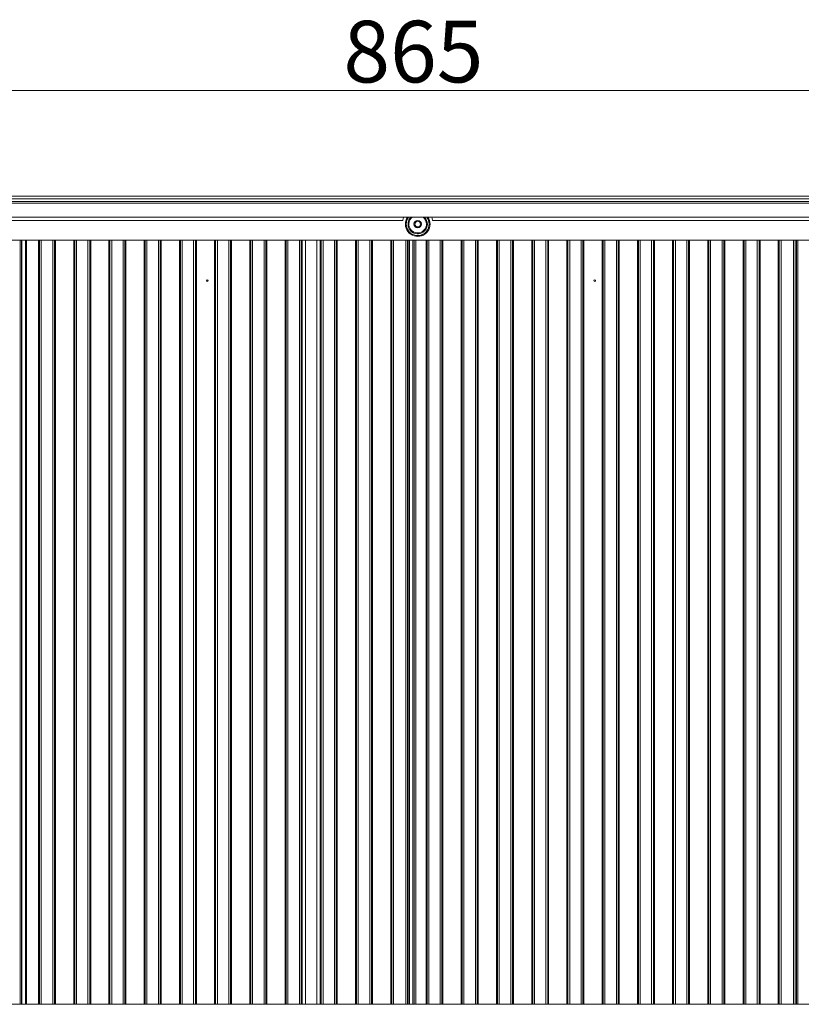
# Model space of a CAD drawing. Extents: x -105040 to -101964, y -21748 to -18662.
# Drawn here: x -104477 to -104033, y -20070 to -19510 of the extents above; entities that cross this region are included whole.
import ezdxf

# ---------------------------------------------------------------- set-up
doc = ezdxf.new("R2010")
doc.units = 0
doc.header["$LTSCALE"] = 5
doc.layers.add('LAYER12', color=30, linetype='Continuous')
doc.styles.add('Brunner 2014', font='arial.ttf', dxfattribs={"height": 35})
doc.dimstyles.new('Brunner 2014', dxfattribs={"dimscale": 5, "dimtxt": 35, "dimasz": 5, "dimexe": 3.175, "dimexo": 0, "dimgap": 0.762, "dimtad": 1, "dimdec": 0, "dimrnd": 1e-08, "dimtxsty": 'Brunner 2014', "dimcen": 0.09, "dimdle": 10, "dimclrd": 7, "dimclre": 7, "dimclrt": 7, "dimadec": 1, "dimazin": 2, "dimtfac": 0.666667, "dimtdec": 0, "dimtmove": 0, "dimatfit": 3, "dimldrblk": 'Filled-1', "dimfxl": 1, "dimtolj": 1, "dimlwd": 5, "dimlwe": 5, "dimarcsym": 0})

# ---------------------------------------------------------------- blocks, each defined once
blk = doc.blocks.new('*D73')
at = {"layer": 'Defpoints', "color": 0, "lineweight": 5}
for p in [(-103818.94, -19550.64), (-104683.94, -19622.67), (-103818.94, -19622.67)]:
    blk.add_point(p, dxfattribs=at)
at = {"layer": 'LAYER12', "color": 7, "linetype": 'Continuous', "lineweight": 5}
for p, q in [((-104683.94, -19622.67), (-104683.94, -19534.76)), ((-103818.94, -19622.67), (-103818.94, -19534.76)), ((-104658.94, -19550.64), (-103843.94, -19550.64))]:
    blk.add_line(p, q, dxfattribs=at)
at = {"layer": 'LAYER12', "color": 7, "lineweight": 5}
for points in [[(-104658.94, -19546.47), (-104658.94, -19554.8), (-104683.94, -19550.64)], [(-103843.94, -19546.47), (-103843.94, -19554.8), (-103818.94, -19550.64)]]:
    blk.add_solid(points, dxfattribs=at)
at = {"layer": 'LAYER12', "color": 7, "insert": (-104253.42, -19511.09), "char_height": 35, "attachment_point": 2, "style": 'Brunner 2014'}
blk.add_mtext('\\A1;865', dxfattribs=at)
blk = doc.blocks.new('Filled-1')
at = {"color": 0}
for p, q in [((0, 0), (-1, 0.167)), ((-1, 0.167), (-1, -0.167)), ((-1, 0), (0, 0)), ((-1, -0.167), (0, 0))]:
    blk.add_line(p, q, dxfattribs=at)
at = {"color": 0, "flags": 128}
blk.add_lwpolyline([(-1, -0.167), (0, 0), (-1, 0.167), (-1, -0.167)], dxfattribs=at)
at = {"color": 0}
blk.add_solid([(-1, -0.167), (0, 0), (-1, 0.167), (-1, -0.167)], dxfattribs=at)

msp = doc.modelspace()

# ---------------------------------------------------------------- linework, layer by layer
at = {"color": 7, "linetype": 'Continuous', "lineweight": 0}
for p, q in [((-103945.94, -19610.67), (-104556.94, -19610.67)), ((-103944.94, -19612.17), (-104557.94, -19612.17)), ((-103944.94, -19613.67), (-104557.94, -19613.67)), ((-104562.07, -19624.56), (-104259.49, -19624.56)), ((-104242.49, -19624.56), (-103940.82, -19624.56)), ((-104649.13, -19635.67), (-103818.94, -19635.67)), ((-104475.94, -19635.67), (-104475.94, -20069.67)), ((-104255.94, -19635.67), (-104255.94, -20069.67)), ((-104035.94, -19635.67), (-104035.94, -20069.67)), ((-104681.44, -20069.67), (-103821.44, -20069.67))]:
    msp.add_line(p, q, dxfattribs=at)
at = {"color": 8, "linetype": 'Continuous', "lineweight": 0}
for p, q in [((-104476.69, -19635.67), (-104476.69, -20069.67)), ((-104475.69, -20069.67), (-104475.69, -19635.67)), ((-104473.7, -19635.67), (-104473.7, -20069.67)), ((-104473.04, -20069.67), (-104473.04, -19635.67)), ((-104466.26, -19635.67), (-104466.26, -20069.67)), ((-104465.7, -20069.67), (-104465.7, -19635.67)), ((-104464.7, -19635.67), (-104464.7, -20069.67)), ((-104458.18, -20069.67), (-104458.18, -19635.67)), ((-104457.19, -19635.67), (-104457.19, -20069.67)), ((-104456.63, -20069.67), (-104456.63, -19635.67)), ((-104446.26, -19635.67), (-104446.26, -20069.67)), ((-104445.7, -20069.67), (-104445.7, -19635.67)), ((-104444.7, -19635.67), (-104444.7, -20069.67)), ((-104438.18, -20069.67), (-104438.18, -19635.67)), ((-104437.19, -19635.67), (-104437.19, -20069.67)), ((-104436.63, -20069.67), (-104436.63, -19635.67)), ((-104426.26, -19635.67), (-104426.26, -20069.67)), ((-104425.7, -20069.67), (-104425.7, -19635.67)), ((-104424.7, -19635.67), (-104424.7, -20069.67)), ((-104418.18, -20069.67), (-104418.18, -19635.67)), ((-104417.19, -19635.67), (-104417.19, -20069.67)), ((-104416.63, -20069.67), (-104416.63, -19635.67)), ((-104406.26, -19635.67), (-104406.26, -20069.67)), ((-104405.7, -20069.67), (-104405.7, -19635.67)), ((-104404.7, -19635.67), (-104404.7, -20069.67)), ((-104398.18, -20069.67), (-104398.18, -19635.67)), ((-104397.19, -19635.67), (-104397.19, -20069.67)), ((-104396.63, -20069.67), (-104396.63, -19635.67)), ((-104386.26, -19635.67), (-104386.26, -20069.67)), ((-104385.7, -20069.67), (-104385.7, -19635.67)), ((-104384.7, -19635.67), (-104384.7, -20069.67)), ((-104378.18, -20069.67), (-104378.18, -19635.67)), ((-104377.19, -19635.67), (-104377.19, -20069.67)), ((-104376.63, -20069.67), (-104376.63, -19635.67)), ((-104366.26, -19635.67), (-104366.26, -20069.67)), ((-104365.7, -20069.67), (-104365.7, -19635.67)), ((-104364.7, -19635.67), (-104364.7, -20069.67)), ((-104358.18, -20069.67), (-104358.18, -19635.67)), ((-104357.19, -19635.67), (-104357.19, -20069.67)), ((-104356.63, -20069.67), (-104356.63, -19635.67)), ((-104346.26, -19635.67), (-104346.26, -20069.67)), ((-104345.7, -20069.67), (-104345.7, -19635.67)), ((-104344.7, -19635.67), (-104344.7, -20069.67)), ((-104338.18, -20069.67), (-104338.18, -19635.67)), ((-104337.19, -19635.67), (-104337.19, -20069.67)), ((-104336.63, -20069.67), (-104336.63, -19635.67)), ((-104326.26, -19635.67), (-104326.26, -20069.67)), ((-104325.7, -20069.67), (-104325.7, -19635.67)), ((-104324.7, -19635.67), (-104324.7, -20069.67)), ((-104318.18, -20069.67), (-104318.18, -19635.67)), ((-104317.19, -19635.67), (-104317.19, -20069.67)), ((-104316.63, -20069.67), (-104316.63, -19635.67)), ((-104314.64, -19635.67), (-104314.64, -20069.67)), ((-104308.24, -20069.67), (-104308.24, -19635.67)), ((-104306.26, -19635.67), (-104306.26, -20069.67)), ((-104305.7, -20069.67), (-104305.7, -19635.67)), ((-104304.7, -19635.67), (-104304.7, -20069.67)), ((-104298.18, -20069.67), (-104298.18, -19635.67)), ((-104297.19, -19635.67), (-104297.19, -20069.67)), ((-104296.63, -20069.67), (-104296.63, -19635.67)), ((-104286.26, -19635.67), (-104286.26, -20069.67)), ((-104285.7, -20069.67), (-104285.7, -19635.67)), ((-104284.7, -19635.67), (-104284.7, -20069.67)), ((-104278.18, -20069.67), (-104278.18, -19635.67)), ((-104277.19, -19635.67), (-104277.19, -20069.67)), ((-104276.63, -20069.67), (-104276.63, -19635.67)), ((-104266.26, -19635.67), (-104266.26, -20069.67)), ((-104265.7, -20069.67), (-104265.7, -19635.67)), ((-104264.7, -19635.67), (-104264.7, -20069.67)), ((-104257.68, -20069.67), (-104257.68, -19635.67)), ((-104256.69, -19635.67), (-104256.69, -20069.67)), ((-104255.69, -20069.67), (-104255.69, -19635.67)), ((-104253.7, -19635.67), (-104253.7, -20069.67)), ((-104253.04, -20069.67), (-104253.04, -19635.67)), ((-104252.04, -19635.67), (-104252.04, -20069.67)), ((-104246.26, -19635.67), (-104246.26, -20069.67)), ((-104245.7, -20069.67), (-104245.7, -19635.67)), ((-104244.7, -19635.67), (-104244.7, -20069.67)), ((-104238.18, -20069.67), (-104238.18, -19635.67)), ((-104237.19, -19635.67), (-104237.19, -20069.67)), ((-104236.63, -20069.67), (-104236.63, -19635.67)), ((-104226.26, -19635.67), (-104226.26, -20069.67)), ((-104225.7, -20069.67), (-104225.7, -19635.67)), ((-104224.7, -19635.67), (-104224.7, -20069.67)), ((-104218.18, -20069.67), (-104218.18, -19635.67)), ((-104217.19, -19635.67), (-104217.19, -20069.67)), ((-104216.63, -20069.67), (-104216.63, -19635.67)), ((-104206.26, -19635.67), (-104206.26, -20069.67)), ((-104205.7, -20069.67), (-104205.7, -19635.67)), ((-104204.7, -19635.67), (-104204.7, -20069.67)), ((-104198.18, -20069.67), (-104198.18, -19635.67)), ((-104197.19, -19635.67), (-104197.19, -20069.67)), ((-104196.63, -20069.67), (-104196.63, -19635.67)), ((-104186.26, -19635.67), (-104186.26, -20069.67)), ((-104185.7, -20069.67), (-104185.7, -19635.67)), ((-104184.7, -19635.67), (-104184.7, -20069.67)), ((-104178.18, -20069.67), (-104178.18, -19635.67)), ((-104177.19, -19635.67), (-104177.19, -20069.67)), ((-104176.63, -20069.67), (-104176.63, -19635.67)), ((-104166.26, -19635.67), (-104166.26, -20069.67)), ((-104165.7, -20069.67), (-104165.7, -19635.67)), ((-104164.7, -19635.67), (-104164.7, -20069.67)), ((-104158.18, -20069.67), (-104158.18, -19635.67)), ((-104157.19, -19635.67), (-104157.19, -20069.67)), ((-104156.63, -20069.67), (-104156.63, -19635.67)), ((-104146.26, -19635.67), (-104146.26, -20069.67)), ((-104145.7, -20069.67), (-104145.7, -19635.67)), ((-104144.7, -19635.67), (-104144.7, -20069.67)), ((-104138.18, -20069.67), (-104138.18, -19635.67)), ((-104137.19, -19635.67), (-104137.19, -20069.67)), ((-104136.63, -20069.67), (-104136.63, -19635.67)), ((-104126.26, -19635.67), (-104126.26, -20069.67)), ((-104125.7, -20069.67), (-104125.7, -19635.67)), ((-104124.7, -19635.67), (-104124.7, -20069.67)), ((-104118.18, -20069.67), (-104118.18, -19635.67)), ((-104117.19, -19635.67), (-104117.19, -20069.67)), ((-104116.63, -20069.67), (-104116.63, -19635.67)), ((-104106.26, -19635.67), (-104106.26, -20069.67)), ((-104105.7, -20069.67), (-104105.7, -19635.67)), ((-104104.7, -19635.67), (-104104.7, -20069.67)), ((-104098.18, -20069.67), (-104098.18, -19635.67)), ((-104097.19, -19635.67), (-104097.19, -20069.67)), ((-104096.63, -20069.67), (-104096.63, -19635.67)), ((-104086.26, -19635.67), (-104086.26, -20069.67)), ((-104085.7, -20069.67), (-104085.7, -19635.67)), ((-104084.7, -19635.67), (-104084.7, -20069.67)), ((-104078.18, -20069.67), (-104078.18, -19635.67)), ((-104077.19, -19635.67), (-104077.19, -20069.67)), ((-104076.63, -20069.67), (-104076.63, -19635.67)), ((-104066.26, -19635.67), (-104066.26, -20069.67)), ((-104065.7, -20069.67), (-104065.7, -19635.67)), ((-104064.7, -19635.67), (-104064.7, -20069.67)), ((-104058.18, -20069.67), (-104058.18, -19635.67)), ((-104057.19, -19635.67), (-104057.19, -20069.67)), ((-104056.63, -20069.67), (-104056.63, -19635.67)), ((-104046.26, -19635.67), (-104046.26, -20069.67)), ((-104045.7, -20069.67), (-104045.7, -19635.67)), ((-104044.7, -19635.67), (-104044.7, -20069.67)), ((-104037.68, -20069.67), (-104037.68, -19635.67)), ((-104036.69, -19635.67), (-104036.69, -20069.67)), ((-104035.19, -20069.67), (-104035.19, -19635.67))]:
    msp.add_line(p, q, dxfattribs=at)
at = {"color": 7, "linetype": 'Continuous', "lineweight": 0, "flags": 128}
for points in [[(-104258.94, -19622.67), (-104259.21, -19623.34), (-104259.49, -19624.56)], [(-104242.49, -19624.56), (-104242.78, -19623.34), (-104243.05, -19622.67)]]:
    msp.add_lwpolyline(points, dxfattribs=at)
at = {"color": 7, "linetype": 'Continuous', "lineweight": 0}
for centre, radius in [((-104250.99, -19626.56), 2.1), ((-104250.99, -19626.56), 1.6), ((-104370.44, -19658.67), 0.488), ((-104150.44, -19658.67), 0.488)]:
    msp.add_circle(centre, radius, dxfattribs=at)
for radius, start, end in [(7, 146.2401, 0), (6.5, 143.2402, 0), (5.5, 134.9866, 0), (5, 128.9222, 0), (5, 0, 51.0778), (5.5, 0, 45.0134), (6.5, 0, 36.7598), (7, 0, 33.7599)]:
    msp.add_arc((-104250.99, -19626.56), radius, start, end, dxfattribs=at)
at = {"layer": 'LAYER12', "linetype": 'Continuous', "lineweight": 0}
for p, q in [((-104691.94, -19614.67), (-103810.94, -19614.67)), ((-104691.94, -19622.67), (-103810.94, -19622.67))]:
    msp.add_line(p, q, dxfattribs=at)

# ---------------------------------------------------------------- dimensions: what is measured, and where the dimension line sits
at = {"layer": 'LAYER12'}
dim = msp.add_linear_dim(base=(-103818.94, -19550.64), p1=(-104683.94, -19622.67), p2=(-103818.94, -19622.67), dimstyle='Brunner 2014', dxfattribs=at)
dim.commit()
dim.dimension.update_dxf_attribs({"geometry": '*D73', "text_midpoint": (-104253.42, -19550.64), "dimtype": 160})

doc.saveas('drawing.dxf')
